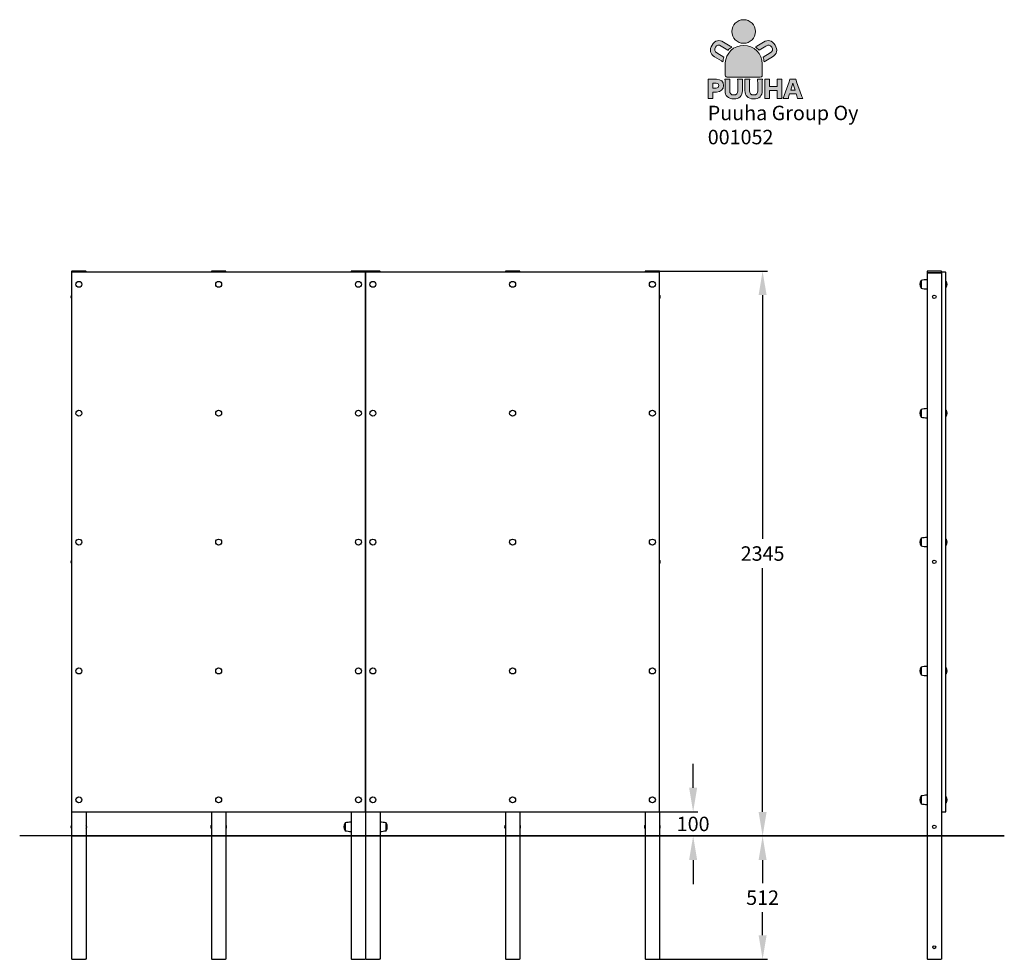
# Model space of a CAD drawing. Extents: x 121 to 4208, y -192 to 3708.
import ezdxf

# ---------------------------------------------------------------- set-up
doc = ezdxf.new("R2010")
doc.units = 0
doc.header["$LTSCALE"] = 14.285714
for name, color, linetype in [('Layer 1', 7, 'Continuous'), ('RASTERI', 7, 'Continuous'), ('tekstit', 7, 'Continuous'), ('valine', 7, 'Continuous')]:
    doc.layers.add(name, color=color, linetype=linetype)
doc.layers.add('logo', color=7, linetype='Continuous', true_color=0x13a538)
doc.layers.add('mitat', color=7, linetype='Continuous', true_color=0x13a538)
doc.styles.add('ARIAL', font='arial.ttf')
doc.styles.get("Standard").update_dxf_attribs({"font": 'arial.ttf', "height": 60})
doc.dimstyles.new('oma', dxfattribs={"dimtxt": 60, "dimasz": 100, "dimexe": 20, "dimexo": 20, "dimgap": 30, "dimtad": 0, "dimtih": 1, "dimtoh": 1, "dimdec": 0, "dimzin": 0, "dimdsep": 46, "dimtxsty": 'Standard', "dimcen": 0.09, "dimclrd": 256, "dimadec": 0, "dimazin": 0, "dimtfac": 1, "dimtdec": 0, "dimtofl": 0, "dimtmove": 0, "dimatfit": 3, "dimfxl": 0, "dimtolj": 1, "dimtzin": 0, "dimarcsym": 0})

# ---------------------------------------------------------------- blocks, each defined once
blk = doc.blocks.new('logo')
at = {"layer": 'mitat', "true_color": 0x13a538}
h = blk.add_hatch(color=104, dxfattribs=at)
h.dxf.hatch_style = 2
edge = h.paths.add_edge_path()
edge.add_spline(control_points=[(1409.7, 4043.9), (1436.8, 4043.9), (1458.7, 4065.9), (1458.7, 4092.9), (1458.7, 4120), (1436.8, 4141.9), (1409.7, 4141.9), (1382.7, 4141.9), (1360.7, 4120), (1360.7, 4092.9), (1360.7, 4065.9), (1382.7, 4043.9), (1409.7, 4043.9), (1409.7, 4043.9), (1409.7, 4043.9), (1409.7, 4043.9)], knot_values=[0, 0, 0, 0, 1, 1, 1, 2, 2, 2, 3, 3, 3, 4, 4, 4, 5, 5, 5, 5], degree=3, periodic=0)
h = blk.add_hatch(color=104, dxfattribs=at)
h.dxf.hatch_style = 2
edge = h.paths.add_edge_path()
edge.add_spline(control_points=[(1332.8, 3960.1), (1332.8, 3960.1), (1332.8, 3961), (1333.1, 3962.3), (1335.2, 4003), (1368.8, 4035.3), (1410, 4035.3), (1452.5, 4035.3), (1487, 4000.8), (1487, 3958.2), (1487, 3957.5), (1487, 3956.8), (1486.9, 3956.1), (1486.9, 3956.1), (1486.9, 3911.8), (1486.9, 3911.8), (1486.9, 3911.8), (1486.9, 3903), (1478.1, 3903), (1478.1, 3903), (1341.6, 3903), (1341.6, 3903), (1341.6, 3903), (1332.8, 3903), (1332.8, 3911.8), (1332.8, 3911.8), (1332.8, 3960.1), (1332.8, 3960.1), (1332.8, 3960.1), (1332.8, 3960.1), (1332.8, 3960.1)], knot_values=[0, 0, 0, 0, 1, 1, 1, 2, 2, 2, 3, 3, 3, 4, 4, 4, 5, 5, 5, 6, 6, 6, 7, 7, 7, 8, 8, 8, 9, 9, 9, 10, 10, 10, 10], degree=3, periodic=0)
at = {"layer": 'RASTERI'}
h = blk.add_hatch(color=7, dxfattribs=at)
h.dxf.hatch_style = 1
edge = h.paths.add_edge_path()
edge.add_spline(control_points=[(1360.4, 4028.5), (1358.6, 4029.4), (1356.6, 4030.6), (1354.2, 4032), (1354.2, 4032), (1326.2, 4048.8), (1326.2, 4048.8)], knot_values=[0, 0, 0, 0, 1, 1, 1, 2, 2, 2, 2], degree=3, periodic=0)
edge.add_spline(control_points=[(1326.2, 4048.8), (1317, 4054.4), (1308.4, 4056.2), (1300.5, 4054.5)], knot_values=[2, 2, 2, 2, 3, 3, 3, 3], degree=3, periodic=0)
edge.add_spline(control_points=[(1300.5, 4054.5), (1292.4, 4052.7), (1284.6, 4046.1), (1278.5, 4036)], knot_values=[3, 3, 3, 3, 4, 4, 4, 4], degree=3, periodic=0)
edge.add_spline(control_points=[(1278.5, 4036), (1266.6, 4016.2), (1270.4, 3998.7), (1289.1, 3987.4), (1289.1, 3987.4), (1317.3, 3970.5), (1317.3, 3970.5)], knot_values=[4, 4, 4, 4, 5, 5, 5, 6, 6, 6, 6], degree=3, periodic=0)
edge.add_spline(control_points=[(1317.3, 3970.5), (1319.9, 3968.9), (1321.9, 3967.7), (1323.6, 3966.5)], knot_values=[6, 6, 6, 6, 7, 7, 7, 7], degree=3, periodic=0)
edge.add_spline(control_points=[(1323.6, 3966.5), (1324.3, 3973.4), (1325.8, 3980.1), (1328, 3986.4)], knot_values=[7, 7, 7, 7, 8, 8, 8, 8], degree=3, periodic=0)
edge.add_spline(control_points=[(1328, 3986.4), (1327.7, 3986.5), (1327.4, 3986.7), (1327.1, 3986.9), (1327.1, 3986.9), (1298.9, 4003.8), (1298.9, 4003.8)], knot_values=[8, 8, 8, 8, 9, 9, 9, 10, 10, 10, 10], degree=3, periodic=0)
edge.add_spline(control_points=[(1298.9, 4003.8), (1288.6, 4010), (1286.5, 4017.6), (1292.4, 4027.5)], knot_values=[10, 10, 10, 10, 11, 11, 11, 11], degree=3, periodic=0)
edge.add_spline(control_points=[(1292.4, 4027.5), (1298.2, 4037), (1305.9, 4038.8), (1316.2, 4032.6), (1316.2, 4032.6), (1344.4, 4015.6), (1344.4, 4015.6)], knot_values=[11, 11, 11, 11, 12, 12, 12, 13, 13, 13, 13], degree=3, periodic=0)
edge.add_spline(control_points=[(1345.1, 4015.2), (1349.7, 4020.2), (1354.8, 4024.6), (1360.4, 4028.5), (1360.4, 4028.5), (1360.4, 4028.5), (1360.4, 4028.5)], knot_values=[14, 14, 14, 14, 15, 15, 15, 16, 16, 16, 16], degree=3, periodic=0)
edge = h.paths.add_edge_path()
edge.add_spline(control_points=[(1517.8, 4054.5), (1509.9, 4056.2), (1501.3, 4054.4), (1492.1, 4048.8)], knot_values=[2, 2, 2, 2, 3, 3, 3, 3], degree=3, periodic=0)
edge.add_spline(control_points=[(1492.1, 4048.8), (1492.1, 4048.8), (1464.1, 4032), (1464.1, 4032), (1461.9, 4030.7), (1460, 4029.6), (1458.2, 4028.6)], knot_values=[0, 0, 0, 0, 1, 1, 1, 2, 2, 2, 2], degree=3, periodic=0)
edge.add_spline(control_points=[(1458.2, 4028.6), (1458.2, 4028.6), (1458.2, 4028.6), (1458.2, 4028.6), (1463.8, 4024.8), (1468.9, 4020.3), (1473.3, 4015.3)], knot_values=[14, 14, 14, 14, 15, 15, 15, 16, 16, 16, 16], degree=3, periodic=0)
edge.add_spline(control_points=[(1473.9, 4015.6), (1473.9, 4015.6), (1502.1, 4032.6), (1502.1, 4032.6), (1512.4, 4038.8), (1520.1, 4037), (1525.9, 4027.5)], knot_values=[11, 11, 11, 11, 12, 12, 12, 13, 13, 13, 13], degree=3, periodic=0)
edge.add_spline(control_points=[(1525.9, 4027.5), (1531.8, 4017.6), (1529.7, 4010), (1519.4, 4003.8)], knot_values=[10, 10, 10, 10, 11, 11, 11, 11], degree=3, periodic=0)
edge.add_spline(control_points=[(1519.4, 4003.8), (1519.4, 4003.8), (1491.2, 3986.9), (1491.2, 3986.9), (1490.9, 3986.7), (1490.6, 3986.5), (1490.3, 3986.3)], knot_values=[8, 8, 8, 8, 9, 9, 9, 10, 10, 10, 10], degree=3, periodic=0)
edge.add_spline(control_points=[(1490.3, 3986.3), (1492.5, 3980), (1493.9, 3973.4), (1494.6, 3966.5)], knot_values=[7, 7, 7, 7, 8, 8, 8, 8], degree=3, periodic=0)
edge.add_spline(control_points=[(1494.6, 3966.5), (1496.3, 3967.6), (1498.4, 3968.9), (1501.1, 3970.5)], knot_values=[6, 6, 6, 6, 7, 7, 7, 7], degree=3, periodic=0)
edge.add_spline(control_points=[(1501.1, 3970.5), (1501.1, 3970.5), (1529.2, 3987.4), (1529.2, 3987.4), (1547.9, 3998.7), (1551.7, 4016.2), (1539.9, 4036)], knot_values=[4, 4, 4, 4, 5, 5, 5, 6, 6, 6, 6], degree=3, periodic=0)
edge.add_spline(control_points=[(1539.9, 4036), (1533.8, 4046.1), (1525.9, 4052.7), (1517.8, 4054.5)], knot_values=[3, 3, 3, 3, 4, 4, 4, 4], degree=3, periodic=0)
h = blk.add_hatch(color=7, dxfattribs=at)
h.dxf.hatch_style = 1
edge = h.paths.add_edge_path()
edge.add_spline(control_points=[(1384.6, 3894.5), (1385.2, 3890.2), (1385.4, 3887.2), (1385.4, 3880), (1385.4, 3880), (1385.4, 3847.2), (1385.4, 3847.2), (1385.4, 3835.1), (1380, 3829.4), (1368.5, 3829.4), (1357.3, 3829.4), (1351.9, 3835.1), (1351.9, 3847.2), (1351.9, 3847.2), (1351.9, 3880), (1351.9, 3880), (1351.9, 3887.1), (1352.1, 3890.9), (1352.6, 3894.5), (1352.6, 3894.5), (1332, 3894.5), (1332, 3894.5), (1332.6, 3890.8), (1332.8, 3886.6), (1332.8, 3880), (1332.8, 3880), (1332.8, 3847.4), (1332.8, 3847.4), (1332.8, 3836.7), (1335.6, 3828.4), (1341.2, 3822.4), (1346.9, 3816.4), (1356.6, 3813.1), (1368.4, 3813.1), (1391.4, 3813.1), (1404.5, 3825.4), (1404.5, 3847.2), (1404.5, 3847.2), (1404.5, 3880), (1404.5, 3880), (1404.5, 3886.9), (1404.7, 3890.4), (1405.3, 3894.5), (1405.3, 3894.5), (1384.6, 3894.5), (1384.6, 3894.5), (1384.6, 3894.5), (1384.6, 3894.5), (1384.6, 3894.5)], knot_values=[0, 0, 0, 0, 1, 1, 1, 2, 2, 2, 3, 3, 3, 4, 4, 4, 5, 5, 5, 6, 6, 6, 7, 7, 7, 8, 8, 8, 9, 9, 9, 10, 10, 10, 11, 11, 11, 12, 12, 12, 13, 13, 13, 14, 14, 14, 15, 15, 15, 16, 16, 16, 16], degree=3, periodic=0)
edge = h.paths.add_edge_path()
edge.add_spline(control_points=[(1467, 3894.5), (1467.6, 3890.2), (1467.8, 3887.2), (1467.8, 3880), (1467.8, 3880), (1467.8, 3847.2), (1467.8, 3847.2), (1467.8, 3835.1), (1462.3, 3829.4), (1450.9, 3829.4), (1439.7, 3829.4), (1434.2, 3835.1), (1434.2, 3847.2), (1434.2, 3847.2), (1434.2, 3880), (1434.2, 3880), (1434.2, 3887.1), (1434.4, 3890.9), (1435, 3894.5), (1435, 3894.5), (1414.4, 3894.5), (1414.4, 3894.5), (1414.9, 3890.8), (1415.1, 3886.6), (1415.1, 3880), (1415.1, 3880), (1415.1, 3847.4), (1415.1, 3847.4), (1415.1, 3836.7), (1418, 3828.4), (1423.5, 3822.4), (1429.3, 3816.4), (1438.9, 3813.1), (1450.8, 3813.1), (1473.8, 3813.1), (1486.9, 3825.4), (1486.9, 3847.2), (1486.9, 3847.2), (1486.9, 3880), (1486.9, 3880), (1486.9, 3886.9), (1487.1, 3890.4), (1487.6, 3894.5), (1487.6, 3894.5), (1467, 3894.5), (1467, 3894.5), (1467, 3894.5), (1467, 3894.5), (1467, 3894.5)], knot_values=[0, 0, 0, 0, 1, 1, 1, 2, 2, 2, 3, 3, 3, 4, 4, 4, 5, 5, 5, 6, 6, 6, 7, 7, 7, 8, 8, 8, 9, 9, 9, 10, 10, 10, 11, 11, 11, 12, 12, 12, 13, 13, 13, 14, 14, 14, 15, 15, 15, 16, 16, 16, 16], degree=3, periodic=0)
edge = h.paths.add_edge_path()
edge.add_spline(control_points=[(1548.1, 3894.5), (1548.7, 3890.7), (1548.9, 3886.9), (1548.9, 3880.3), (1548.9, 3880.3), (1548.9, 3864.5), (1548.9, 3864.5), (1548.9, 3864.5), (1516.7, 3864.5), (1516.7, 3864.5), (1516.7, 3864.5), (1516.7, 3880.3), (1516.7, 3880.3), (1516.7, 3886.3), (1516.9, 3890), (1517.4, 3894.5), (1517.4, 3894.5), (1496.9, 3894.5), (1496.9, 3894.5), (1497.5, 3890.4), (1497.7, 3886.9), (1497.7, 3880.3), (1497.7, 3880.3), (1497.7, 3829.1), (1497.7, 3829.1), (1497.7, 3822.4), (1497.5, 3818.9), (1496.9, 3815), (1496.9, 3815), (1517.4, 3815), (1517.4, 3815), (1516.9, 3819.3), (1516.7, 3822.9), (1516.7, 3829.1), (1516.7, 3829.1), (1516.7, 3847.7), (1516.7, 3847.7), (1516.7, 3847.7), (1548.9, 3847.7), (1548.9, 3847.7), (1548.9, 3847.7), (1548.9, 3829.1), (1548.9, 3829.1), (1548.9, 3822.5), (1548.7, 3819), (1548.1, 3815), (1548.1, 3815), (1568.6, 3815), (1568.6, 3815), (1568.1, 3819.7), (1567.9, 3822.9), (1567.9, 3829.1), (1567.9, 3829.1), (1567.9, 3880.3), (1567.9, 3880.3), (1567.9, 3887), (1568.1, 3890.6), (1568.6, 3894.5), (1568.6, 3894.5), (1548.1, 3894.5), (1548.1, 3894.5), (1548.1, 3894.5), (1548.1, 3894.5), (1548.1, 3894.5)], knot_values=[0, 0, 0, 0, 1, 1, 1, 2, 2, 2, 3, 3, 3, 4, 4, 4, 5, 5, 5, 6, 6, 6, 7, 7, 7, 8, 8, 8, 9, 9, 9, 10, 10, 10, 11, 11, 11, 12, 12, 12, 13, 13, 13, 14, 14, 14, 15, 15, 15, 16, 16, 16, 17, 17, 17, 18, 18, 18, 19, 19, 19, 20, 20, 20, 21, 21, 21, 21], degree=3, periodic=0)
edge = h.paths.add_edge_path()
edge.add_spline(control_points=[(1282.2, 3815), (1281.7, 3819.1), (1281.5, 3823.8), (1281.5, 3829.4), (1281.5, 3829.4), (1281.5, 3841.6), (1281.5, 3841.6), (1281.5, 3841.6), (1296.6, 3841.6), (1296.6, 3841.6), (1315.1, 3841.6), (1326, 3851.8), (1326, 3868.8), (1326, 3885.4), (1315.6, 3894.5), (1296.7, 3894.5), (1296.7, 3894.5), (1275.7, 3894.5), (1275.7, 3894.5), (1269.6, 3894.5), (1266.2, 3894.6), (1261.7, 3894.8), (1262.3, 3890.3), (1262.5, 3886), (1262.5, 3880.8), (1262.5, 3880.8), (1262.5, 3829.1), (1262.5, 3829.1), (1262.5, 3823.5), (1262.3, 3819.2), (1261.7, 3815), (1261.7, 3815), (1282.2, 3815), (1282.2, 3815), (1282.2, 3815), (1282.2, 3815), (1282.2, 3815)], knot_values=[0, 0, 0, 0, 1, 1, 1, 2, 2, 2, 3, 3, 3, 4, 4, 4, 5, 5, 5, 6, 6, 6, 7, 7, 7, 8, 8, 8, 9, 9, 9, 10, 10, 10, 11, 11, 11, 12, 12, 12, 12], degree=3, periodic=0)
edge = h.paths.add_edge_path()
edge.add_spline(control_points=[(1654.7, 3815), (1653.5, 3817.7), (1652, 3821.6), (1650.1, 3826.6), (1650.1, 3826.6), (1629.4, 3884.1), (1629.4, 3884.1), (1627.5, 3889.2), (1626.8, 3891.7), (1626.2, 3894.5), (1626.2, 3894.5), (1601.2, 3894.5), (1601.2, 3894.5), (1600.8, 3891.7), (1599.9, 3888.8), (1598.2, 3884.1), (1598.2, 3884.1), (1577.5, 3826.6), (1577.5, 3826.6), (1575.2, 3820.1), (1574.4, 3817.9), (1572.9, 3815), (1572.9, 3815), (1595.3, 3815), (1595.3, 3815), (1595.8, 3818.5), (1596.5, 3821.5), (1597.7, 3825.3), (1597.7, 3825.3), (1600.3, 3833.4), (1600.3, 3833.4), (1600.3, 3833.4), (1627.5, 3833.4), (1627.5, 3833.4), (1627.5, 3833.4), (1630.1, 3825.3), (1630.1, 3825.3), (1631, 3822.1), (1631.6, 3819.6), (1632.4, 3815), (1632.4, 3815), (1654.7, 3815), (1654.7, 3815), (1654.7, 3815), (1654.7, 3815), (1654.7, 3815)], knot_values=[0, 0, 0, 0, 1, 1, 1, 2, 2, 2, 3, 3, 3, 4, 4, 4, 5, 5, 5, 6, 6, 6, 7, 7, 7, 8, 8, 8, 9, 9, 9, 10, 10, 10, 11, 11, 11, 12, 12, 12, 13, 13, 13, 14, 14, 14, 15, 15, 15, 15], degree=3, periodic=0)
h.paths.add_polyline_path([(1622.8, 3849.5), (1604.9, 3849.5), (1613.7, 3878.1)], flags=16)
edge = h.paths.add_edge_path(flags=16)
edge.add_spline(control_points=[(1281.5, 3857.9), (1281.5, 3857.9), (1281.5, 3878.2), (1281.5, 3878.2), (1281.5, 3878.2), (1295.7, 3878.2), (1295.7, 3878.2), (1302.6, 3878.2), (1306.3, 3874.8), (1306.3, 3868.2), (1306.3, 3861.6), (1302.4, 3857.9), (1295.7, 3857.9), (1295.7, 3857.9), (1281.5, 3857.9), (1281.5, 3857.9), (1281.5, 3857.9), (1281.5, 3857.9), (1281.5, 3857.9)], knot_values=[0, 0, 0, 0, 1, 1, 1, 2, 2, 2, 3, 3, 3, 4, 4, 4, 5, 5, 5, 6, 6, 6, 6], degree=3, periodic=0)
at = {"layer": 'Layer 1', "lineweight": 0}
blk.add_lwpolyline([(1622.8, 3849.5), (1604.9, 3849.5), (1613.7, 3878.1), (1622.8, 3849.5), (1622.8, 3849.5)], dxfattribs=at)
for points, knots in [([(1409.7, 4043.9), (1436.8, 4043.9), (1458.7, 4065.9), (1458.7, 4092.9), (1458.7, 4120), (1436.8, 4141.9), (1409.7, 4141.9), (1382.7, 4141.9), (1360.7, 4120), (1360.7, 4092.9), (1360.7, 4065.9), (1382.7, 4043.9), (1409.7, 4043.9), (1409.7, 4043.9), (1409.7, 4043.9), (1409.7, 4043.9)], [0, 0, 0, 0, 1, 1, 1, 2, 2, 2, 3, 3, 3, 4, 4, 4, 5, 5, 5, 5]), ([(1360.4, 4028.5), (1358.6, 4029.4), (1356.6, 4030.6), (1354.2, 4032), (1354.2, 4032), (1326.2, 4048.8), (1326.2, 4048.8), (1317, 4054.4), (1308.4, 4056.2), (1300.5, 4054.5), (1292.4, 4052.7), (1284.6, 4046.1), (1278.5, 4036), (1266.6, 4016.2), (1270.4, 3998.7), (1289.1, 3987.4), (1289.1, 3987.4), (1317.3, 3970.5), (1317.3, 3970.5), (1319.9, 3968.9), (1321.9, 3967.7), (1323.6, 3966.5), (1324.3, 3973.4), (1325.8, 3980.1), (1328, 3986.4), (1327.7, 3986.5), (1327.4, 3986.7), (1327.1, 3986.9), (1327.1, 3986.9), (1298.9, 4003.8), (1298.9, 4003.8), (1288.6, 4010), (1286.5, 4017.6), (1292.4, 4027.5), (1298.2, 4037), (1305.9, 4038.8), (1316.2, 4032.6), (1316.2, 4032.6), (1344.4, 4015.6), (1344.4, 4015.6), (1344.6, 4015.5), (1344.9, 4015.3), (1345.1, 4015.2), (1349.7, 4020.2), (1354.8, 4024.6), (1360.4, 4028.5), (1360.4, 4028.5), (1360.4, 4028.5), (1360.4, 4028.5)], [0, 0, 0, 0, 1, 1, 1, 2, 2, 2, 3, 3, 3, 4, 4, 4, 5, 5, 5, 6, 6, 6, 7, 7, 7, 8, 8, 8, 9, 9, 9, 10, 10, 10, 11, 11, 11, 12, 12, 12, 13, 13, 13, 14, 14, 14, 15, 15, 15, 16, 16, 16, 16]), ([(1458.2, 4028.6), (1460, 4029.6), (1461.9, 4030.7), (1464.1, 4032), (1464.1, 4032), (1492.1, 4048.8), (1492.1, 4048.8), (1501.3, 4054.4), (1509.9, 4056.2), (1517.8, 4054.5), (1525.9, 4052.7), (1533.8, 4046.1), (1539.9, 4036), (1551.7, 4016.2), (1547.9, 3998.7), (1529.2, 3987.4), (1529.2, 3987.4), (1501.1, 3970.5), (1501.1, 3970.5), (1498.4, 3968.9), (1496.3, 3967.6), (1494.6, 3966.5), (1493.9, 3973.4), (1492.5, 3980), (1490.3, 3986.3), (1490.6, 3986.5), (1490.9, 3986.7), (1491.2, 3986.9), (1491.2, 3986.9), (1519.4, 4003.8), (1519.4, 4003.8), (1529.7, 4010), (1531.8, 4017.6), (1525.9, 4027.5), (1520.1, 4037), (1512.4, 4038.8), (1502.1, 4032.6), (1502.1, 4032.6), (1473.9, 4015.6), (1473.9, 4015.6), (1473.7, 4015.5), (1473.5, 4015.4), (1473.3, 4015.3), (1468.9, 4020.3), (1463.8, 4024.8), (1458.2, 4028.6), (1458.2, 4028.6), (1458.2, 4028.6), (1458.2, 4028.6)], [0, 0, 0, 0, 1, 1, 1, 2, 2, 2, 3, 3, 3, 4, 4, 4, 5, 5, 5, 6, 6, 6, 7, 7, 7, 8, 8, 8, 9, 9, 9, 10, 10, 10, 11, 11, 11, 12, 12, 12, 13, 13, 13, 14, 14, 14, 15, 15, 15, 16, 16, 16, 16]), ([(1332.8, 3960.1), (1332.8, 3960.1), (1332.8, 3961), (1333.1, 3962.3), (1335.2, 4003), (1368.8, 4035.3), (1410, 4035.3), (1452.5, 4035.3), (1487, 4000.8), (1487, 3958.2), (1487, 3957.5), (1487, 3956.8), (1486.9, 3956.1), (1486.9, 3956.1), (1486.9, 3911.8), (1486.9, 3911.8), (1486.9, 3911.8), (1486.9, 3903), (1478.1, 3903), (1478.1, 3903), (1341.6, 3903), (1341.6, 3903), (1341.6, 3903), (1332.8, 3903), (1332.8, 3911.8), (1332.8, 3911.8), (1332.8, 3960.1), (1332.8, 3960.1), (1332.8, 3960.1), (1332.8, 3960.1), (1332.8, 3960.1)], [0, 0, 0, 0, 1, 1, 1, 2, 2, 2, 3, 3, 3, 4, 4, 4, 5, 5, 5, 6, 6, 6, 7, 7, 7, 8, 8, 8, 9, 9, 9, 10, 10, 10, 10]), ([(1282.2, 3815), (1281.7, 3819.1), (1281.5, 3823.8), (1281.5, 3829.4), (1281.5, 3829.4), (1281.5, 3841.6), (1281.5, 3841.6), (1281.5, 3841.6), (1296.6, 3841.6), (1296.6, 3841.6), (1315.1, 3841.6), (1326, 3851.8), (1326, 3868.8), (1326, 3885.4), (1315.6, 3894.5), (1296.7, 3894.5), (1296.7, 3894.5), (1275.7, 3894.5), (1275.7, 3894.5), (1269.6, 3894.5), (1266.2, 3894.6), (1261.7, 3894.8), (1262.3, 3890.3), (1262.5, 3886), (1262.5, 3880.8), (1262.5, 3880.8), (1262.5, 3829.1), (1262.5, 3829.1), (1262.5, 3823.5), (1262.3, 3819.2), (1261.7, 3815), (1261.7, 3815), (1282.2, 3815), (1282.2, 3815), (1282.2, 3815), (1282.2, 3815), (1282.2, 3815)], [0, 0, 0, 0, 1, 1, 1, 2, 2, 2, 3, 3, 3, 4, 4, 4, 5, 5, 5, 6, 6, 6, 7, 7, 7, 8, 8, 8, 9, 9, 9, 10, 10, 10, 11, 11, 11, 12, 12, 12, 12]), ([(1384.6, 3894.5), (1385.2, 3890.2), (1385.4, 3887.2), (1385.4, 3880), (1385.4, 3880), (1385.4, 3847.2), (1385.4, 3847.2), (1385.4, 3835.1), (1380, 3829.4), (1368.5, 3829.4), (1357.3, 3829.4), (1351.9, 3835.1), (1351.9, 3847.2), (1351.9, 3847.2), (1351.9, 3880), (1351.9, 3880), (1351.9, 3887.1), (1352.1, 3890.9), (1352.6, 3894.5), (1352.6, 3894.5), (1332, 3894.5), (1332, 3894.5), (1332.6, 3890.8), (1332.8, 3886.6), (1332.8, 3880), (1332.8, 3880), (1332.8, 3847.4), (1332.8, 3847.4), (1332.8, 3836.7), (1335.6, 3828.4), (1341.2, 3822.4), (1346.9, 3816.4), (1356.6, 3813.1), (1368.4, 3813.1), (1391.4, 3813.1), (1404.5, 3825.4), (1404.5, 3847.2), (1404.5, 3847.2), (1404.5, 3880), (1404.5, 3880), (1404.5, 3886.9), (1404.7, 3890.4), (1405.3, 3894.5), (1405.3, 3894.5), (1384.6, 3894.5), (1384.6, 3894.5), (1384.6, 3894.5), (1384.6, 3894.5), (1384.6, 3894.5)], [0, 0, 0, 0, 1, 1, 1, 2, 2, 2, 3, 3, 3, 4, 4, 4, 5, 5, 5, 6, 6, 6, 7, 7, 7, 8, 8, 8, 9, 9, 9, 10, 10, 10, 11, 11, 11, 12, 12, 12, 13, 13, 13, 14, 14, 14, 15, 15, 15, 16, 16, 16, 16]), ([(1384.6, 3894.5), (1385.2, 3890.2), (1385.4, 3887.2), (1385.4, 3880), (1385.4, 3880), (1385.4, 3847.2), (1385.4, 3847.2), (1385.4, 3835.1), (1380, 3829.4), (1368.5, 3829.4), (1357.3, 3829.4), (1351.9, 3835.1), (1351.9, 3847.2), (1351.9, 3847.2), (1351.9, 3880), (1351.9, 3880), (1351.9, 3887.1), (1352.1, 3890.9), (1352.6, 3894.5), (1352.6, 3894.5), (1332, 3894.5), (1332, 3894.5), (1332.6, 3890.8), (1332.8, 3886.6), (1332.8, 3880), (1332.8, 3880), (1332.8, 3847.4), (1332.8, 3847.4), (1332.8, 3836.7), (1335.6, 3828.4), (1341.2, 3822.4), (1346.9, 3816.4), (1356.6, 3813.1), (1368.4, 3813.1), (1391.4, 3813.1), (1404.5, 3825.4), (1404.5, 3847.2), (1404.5, 3847.2), (1404.5, 3880), (1404.5, 3880), (1404.5, 3886.9), (1404.7, 3890.4), (1405.3, 3894.5), (1405.3, 3894.5), (1384.6, 3894.5), (1384.6, 3894.5), (1384.6, 3894.5), (1384.6, 3894.5), (1384.6, 3894.5)], [0, 0, 0, 0, 1, 1, 1, 2, 2, 2, 3, 3, 3, 4, 4, 4, 5, 5, 5, 6, 6, 6, 7, 7, 7, 8, 8, 8, 9, 9, 9, 10, 10, 10, 11, 11, 11, 12, 12, 12, 13, 13, 13, 14, 14, 14, 15, 15, 15, 16, 16, 16, 16]), ([(1467, 3894.5), (1467.6, 3890.2), (1467.8, 3887.2), (1467.8, 3880), (1467.8, 3880), (1467.8, 3847.2), (1467.8, 3847.2), (1467.8, 3835.1), (1462.3, 3829.4), (1450.9, 3829.4), (1439.7, 3829.4), (1434.2, 3835.1), (1434.2, 3847.2), (1434.2, 3847.2), (1434.2, 3880), (1434.2, 3880), (1434.2, 3887.1), (1434.4, 3890.9), (1435, 3894.5), (1435, 3894.5), (1414.4, 3894.5), (1414.4, 3894.5), (1414.9, 3890.8), (1415.1, 3886.6), (1415.1, 3880), (1415.1, 3880), (1415.1, 3847.4), (1415.1, 3847.4), (1415.1, 3836.7), (1418, 3828.4), (1423.5, 3822.4), (1429.3, 3816.4), (1438.9, 3813.1), (1450.8, 3813.1), (1473.8, 3813.1), (1486.9, 3825.4), (1486.9, 3847.2), (1486.9, 3847.2), (1486.9, 3880), (1486.9, 3880), (1486.9, 3886.9), (1487.1, 3890.4), (1487.6, 3894.5), (1487.6, 3894.5), (1467, 3894.5), (1467, 3894.5), (1467, 3894.5), (1467, 3894.5), (1467, 3894.5)], [0, 0, 0, 0, 1, 1, 1, 2, 2, 2, 3, 3, 3, 4, 4, 4, 5, 5, 5, 6, 6, 6, 7, 7, 7, 8, 8, 8, 9, 9, 9, 10, 10, 10, 11, 11, 11, 12, 12, 12, 13, 13, 13, 14, 14, 14, 15, 15, 15, 16, 16, 16, 16]), ([(1467, 3894.5), (1467.6, 3890.2), (1467.8, 3887.2), (1467.8, 3880), (1467.8, 3880), (1467.8, 3847.2), (1467.8, 3847.2), (1467.8, 3835.1), (1462.3, 3829.4), (1450.9, 3829.4), (1439.7, 3829.4), (1434.2, 3835.1), (1434.2, 3847.2), (1434.2, 3847.2), (1434.2, 3880), (1434.2, 3880), (1434.2, 3887.1), (1434.4, 3890.9), (1435, 3894.5), (1435, 3894.5), (1414.4, 3894.5), (1414.4, 3894.5), (1414.9, 3890.8), (1415.1, 3886.6), (1415.1, 3880), (1415.1, 3880), (1415.1, 3847.4), (1415.1, 3847.4), (1415.1, 3836.7), (1418, 3828.4), (1423.5, 3822.4), (1429.3, 3816.4), (1438.9, 3813.1), (1450.8, 3813.1), (1473.8, 3813.1), (1486.9, 3825.4), (1486.9, 3847.2), (1486.9, 3847.2), (1486.9, 3880), (1486.9, 3880), (1486.9, 3886.9), (1487.1, 3890.4), (1487.6, 3894.5), (1487.6, 3894.5), (1467, 3894.5), (1467, 3894.5), (1467, 3894.5), (1467, 3894.5), (1467, 3894.5)], [0, 0, 0, 0, 1, 1, 1, 2, 2, 2, 3, 3, 3, 4, 4, 4, 5, 5, 5, 6, 6, 6, 7, 7, 7, 8, 8, 8, 9, 9, 9, 10, 10, 10, 11, 11, 11, 12, 12, 12, 13, 13, 13, 14, 14, 14, 15, 15, 15, 16, 16, 16, 16]), ([(1548.1, 3894.5), (1548.7, 3890.7), (1548.9, 3886.9), (1548.9, 3880.3), (1548.9, 3880.3), (1548.9, 3864.5), (1548.9, 3864.5), (1548.9, 3864.5), (1516.7, 3864.5), (1516.7, 3864.5), (1516.7, 3864.5), (1516.7, 3880.3), (1516.7, 3880.3), (1516.7, 3886.3), (1516.9, 3890), (1517.4, 3894.5), (1517.4, 3894.5), (1496.9, 3894.5), (1496.9, 3894.5), (1497.5, 3890.4), (1497.7, 3886.9), (1497.7, 3880.3), (1497.7, 3880.3), (1497.7, 3829.1), (1497.7, 3829.1), (1497.7, 3822.4), (1497.5, 3818.9), (1496.9, 3815), (1496.9, 3815), (1517.4, 3815), (1517.4, 3815), (1516.9, 3819.3), (1516.7, 3822.9), (1516.7, 3829.1), (1516.7, 3829.1), (1516.7, 3847.7), (1516.7, 3847.7), (1516.7, 3847.7), (1548.9, 3847.7), (1548.9, 3847.7), (1548.9, 3847.7), (1548.9, 3829.1), (1548.9, 3829.1), (1548.9, 3822.5), (1548.7, 3819), (1548.1, 3815), (1548.1, 3815), (1568.6, 3815), (1568.6, 3815), (1568.1, 3819.7), (1567.9, 3822.9), (1567.9, 3829.1), (1567.9, 3829.1), (1567.9, 3880.3), (1567.9, 3880.3), (1567.9, 3887), (1568.1, 3890.6), (1568.6, 3894.5), (1568.6, 3894.5), (1548.1, 3894.5), (1548.1, 3894.5), (1548.1, 3894.5), (1548.1, 3894.5), (1548.1, 3894.5)], [0, 0, 0, 0, 1, 1, 1, 2, 2, 2, 3, 3, 3, 4, 4, 4, 5, 5, 5, 6, 6, 6, 7, 7, 7, 8, 8, 8, 9, 9, 9, 10, 10, 10, 11, 11, 11, 12, 12, 12, 13, 13, 13, 14, 14, 14, 15, 15, 15, 16, 16, 16, 17, 17, 17, 18, 18, 18, 19, 19, 19, 20, 20, 20, 21, 21, 21, 21]), ([(1654.7, 3815), (1653.5, 3817.7), (1652, 3821.6), (1650.1, 3826.6), (1650.1, 3826.6), (1629.4, 3884.1), (1629.4, 3884.1), (1627.5, 3889.2), (1626.8, 3891.7), (1626.2, 3894.5), (1626.2, 3894.5), (1601.2, 3894.5), (1601.2, 3894.5), (1600.8, 3891.7), (1599.9, 3888.8), (1598.2, 3884.1), (1598.2, 3884.1), (1577.5, 3826.6), (1577.5, 3826.6), (1575.2, 3820.1), (1574.4, 3817.9), (1572.9, 3815), (1572.9, 3815), (1595.3, 3815), (1595.3, 3815), (1595.8, 3818.5), (1596.5, 3821.5), (1597.7, 3825.3), (1597.7, 3825.3), (1600.3, 3833.4), (1600.3, 3833.4), (1600.3, 3833.4), (1627.5, 3833.4), (1627.5, 3833.4), (1627.5, 3833.4), (1630.1, 3825.3), (1630.1, 3825.3), (1631, 3822.1), (1631.6, 3819.6), (1632.4, 3815), (1632.4, 3815), (1654.7, 3815), (1654.7, 3815), (1654.7, 3815), (1654.7, 3815), (1654.7, 3815)], [0, 0, 0, 0, 1, 1, 1, 2, 2, 2, 3, 3, 3, 4, 4, 4, 5, 5, 5, 6, 6, 6, 7, 7, 7, 8, 8, 8, 9, 9, 9, 10, 10, 10, 11, 11, 11, 12, 12, 12, 13, 13, 13, 14, 14, 14, 15, 15, 15, 15]), ([(1281.5, 3857.9), (1281.5, 3857.9), (1281.5, 3878.2), (1281.5, 3878.2), (1281.5, 3878.2), (1295.7, 3878.2), (1295.7, 3878.2), (1302.6, 3878.2), (1306.3, 3874.8), (1306.3, 3868.2), (1306.3, 3861.6), (1302.4, 3857.9), (1295.7, 3857.9), (1295.7, 3857.9), (1281.5, 3857.9), (1281.5, 3857.9), (1281.5, 3857.9), (1281.5, 3857.9), (1281.5, 3857.9)], [0, 0, 0, 0, 1, 1, 1, 2, 2, 2, 3, 3, 3, 4, 4, 4, 5, 5, 5, 6, 6, 6, 6])]:
    blk.add_open_spline(points, degree=3, knots=knots, dxfattribs=at)
blk = doc.blocks.new('*D333')
at = {"layer": 'Defpoints', "color": 0, "transparency": 16777216}
for p in [(2742.9, 2664.5), (2748.9, 319.5), (3204.4, 319.5)]:
    blk.add_point(p, dxfattribs=at)
at = {"layer": 'mitat', "color": 0, "lineweight": -2, "transparency": 16777216}
for p, q in [((2762.9, 2664.5), (3224.4, 2664.5)), ((2768.9, 319.5), (3224.4, 319.5))]:
    blk.add_line(p, q, dxfattribs=at)
at = {"layer": 'mitat', "color": 104, "lineweight": -2, "true_color": 0x13a538, "transparency": 16777216}
for p, q in [((3204.4, 2564.5), (3204.4, 1552.7)), ((3204.4, 419.5), (3204.4, 1431.4))]:
    blk.add_line(p, q, dxfattribs=at)
at = {"layer": 'mitat', "color": 104, "true_color": 0x13a538, "transparency": 16777216}
for points in [[(3187.8, 2564.5), (3221.1, 2564.5), (3204.4, 2664.5)], [(3187.8, 419.5), (3221.1, 419.5), (3204.4, 319.5)]]:
    blk.add_solid(points, dxfattribs=at)
at = {"layer": 'mitat', "color": 0, "transparency": 16777216, "insert": (3204.4, 1492), "char_height": 60, "attachment_point": 5}
blk.add_mtext('\\A1;2345', dxfattribs=at)
blk = doc.blocks.new('*D334')
at = {"layer": 'Defpoints', "color": 0, "transparency": 16777216}
for p in [(2747, 319.5), (3204.4, 319.5), (2747, -192.5)]:
    blk.add_point(p, dxfattribs=at)
at = {"layer": 'mitat', "color": 0, "lineweight": -2, "transparency": 16777216}
for p, q in [((2767, 319.5), (3224.4, 319.5)), ((2767, -192.5), (3224.4, -192.5))]:
    blk.add_line(p, q, dxfattribs=at)
at = {"layer": 'mitat', "color": 104, "lineweight": -2, "true_color": 0x13a538, "transparency": 16777216}
for p, q in [((3204.4, 219.5), (3204.4, 124.1)), ((3204.4, -92.5), (3204.4, 2.9))]:
    blk.add_line(p, q, dxfattribs=at)
at = {"layer": 'mitat', "color": 104, "true_color": 0x13a538, "transparency": 16777216}
for points in [[(3187.8, 219.5), (3221.1, 219.5), (3204.4, 319.5)], [(3187.8, -92.5), (3221.1, -92.5), (3204.4, -192.5)]]:
    blk.add_solid(points, dxfattribs=at)
at = {"layer": 'mitat', "color": 0, "transparency": 16777216, "insert": (3204.4, 63.5), "char_height": 60, "attachment_point": 5}
blk.add_mtext('\\A1;512', dxfattribs=at)
blk = doc.blocks.new('*D335')
at = {"layer": 'Defpoints', "color": 0, "transparency": 16777216}
for p in [(2753.8, 419.5), (2916.2, 419.5), (2753.8, 319.5)]:
    blk.add_point(p, dxfattribs=at)
at = {"layer": 'mitat', "color": 104, "lineweight": -2, "true_color": 0x13a538, "transparency": 16777216}
for p, q in [((2916.2, 519.5), (2916.2, 619.5)), ((2916.2, 219.5), (2916.2, 119.5))]:
    blk.add_line(p, q, dxfattribs=at)
at = {"layer": 'mitat', "color": 0, "lineweight": -2, "transparency": 16777216}
for p, q in [((2773.8, 419.5), (2936.2, 419.5)), ((2773.8, 319.5), (2936.2, 319.5))]:
    blk.add_line(p, q, dxfattribs=at)
at = {"layer": 'mitat', "color": 104, "true_color": 0x13a538, "transparency": 16777216}
for points in [[(2899.5, 519.5), (2932.9, 519.5), (2916.2, 419.5)], [(2899.5, 219.5), (2932.9, 219.5), (2916.2, 319.5)]]:
    blk.add_solid(points, dxfattribs=at)
at = {"layer": 'mitat', "color": 0, "transparency": 16777216, "insert": (2916.2, 369.5), "char_height": 60, "attachment_point": 5}
blk.add_mtext('\\A1;100', dxfattribs=at)

msp = doc.modelspace()

# ---------------------------------------------------------------- linework, layer by layer
at = {"layer": 'valine'}
for p, q in [((337, 2662.5), (337, 2657.5)), ((337, 2657.5), (337, 421.5)), ((395, 2664.5), (339, 2664.5)), ((1555, 2659.5), (339, 2659.5)), ((397, 2659.5), (397, 2662.5)), ((917, 2662.5), (917, 2659.5)), ((975, 2664.5), (919, 2664.5)), ((977, 2659.5), (977, 2662.5)), ((1497, 2662.5), (1497, 2659.5)), ((1555, 2664.5), (1499, 2664.5)), ((1557, 2662.5), (1557, 2657.5)), ((1557, 2657.5), (1557, 2662.5)), ((1557, 2657.5), (1557, 421.5)), ((1557, 421.5), (1557, 2657.5)), ((1615, 2664.5), (1559, 2664.5)), ((2775, 2659.5), (1559, 2659.5)), ((1617, 2659.5), (1617, 2662.5)), ((2137, 2662.5), (2137, 2659.5)), ((2195, 2664.5), (2139, 2664.5)), ((2197, 2659.5), (2197, 2662.5)), ((2717, 2662.5), (2717, 2659.5)), ((2775, 2664.5), (2719, 2664.5)), ((2777, 2657.5), (2777, 2662.5)), ((2777, 421.5), (2777, 2657.5)), ((3887, 2662.5), (3887, 2657.5)), ((3887, 2657.5), (3887, -192.5)), ((3887, 2657.5), (3889, 2657.5)), ((3889, 2657.5), (3887, 2657.5)), ((3945, 2664.5), (3889, 2664.5)), ((3945, 2657.5), (3889, 2657.5)), ((3889, 2657.5), (3945, 2657.5)), ((3945, 2657.5), (3947, 2657.5)), ((3947, 2657.5), (3945, 2657.5)), ((3947, 2657.5), (3947, 2662.5)), ((3947, 2657.5), (3947, 421.5)), ((3947, 2657.5), (3947, -192.5)), ((3963, 2659.5), (3949, 2659.5)), ((3965, 421.5), (3965, 2657.5)), ((3862, 2625.5), (3862, 2593.5)), ((3862, 2625.5), (3862, 2593.5)), ((3965.9, 2621.8), (3965, 2621.8)), ((3965.9, 2621.8), (3965.9, 2597.2)), ((3965.9, 2597.2), (3965, 2597.2)), ((334, 2557.9), (334, 2557.1)), ((2780, 2557.1), (2780, 2557.9)), ((3862, 2090.5), (3862, 2058.5)), ((3862, 2090.5), (3862, 2058.5)), ((3965.9, 2086.8), (3965, 2086.8)), ((3965.9, 2086.8), (3965.9, 2062.2)), ((3965.9, 2062.2), (3965, 2062.2)), ((3862, 1555.5), (3862, 1523.5)), ((3862, 1555.5), (3862, 1523.5)), ((3965.9, 1551.8), (3965, 1551.8)), ((3965.9, 1527.2), (3965, 1527.2)), ((3965.9, 1551.8), (3965.9, 1527.2)), ((334, 1457.9), (334, 1457.1)), ((2780, 1457.1), (2780, 1457.9)), ((3862, 1020.5), (3862, 988.5)), ((3862, 1020.5), (3862, 988.5)), ((3965.9, 1016.8), (3965, 1016.8)), ((3965.9, 992.2), (3965, 992.2)), ((3965.9, 1016.8), (3965.9, 992.2)), ((3862, 485.5), (3862, 453.5)), ((3862, 485.5), (3862, 453.5)), ((3965.9, 481.8), (3965, 481.8)), ((3965.9, 457.2), (3965, 457.2)), ((3965.9, 481.8), (3965.9, 457.2)), ((337, 421.5), (337, -192.5)), ((339, 419.5), (1555, 419.5)), ((397, 419.5), (397, -192.5)), ((917, 419.5), (917, -192.5)), ((977, 419.5), (977, -192.5)), ((1497, 419.5), (1497, -192.5)), ((1557, 421.5), (1557, -192.5)), ((1557, 421.5), (1557, -192.5)), ((1559, 419.5), (2775, 419.5)), ((1617, 419.5), (1617, -192.5)), ((2137, 419.5), (2137, -192.5)), ((2197, 419.5), (2197, -192.5)), ((2717, 419.5), (2717, -192.5)), ((2777, 421.5), (2777, -192.5)), ((3949, 419.5), (3963, 419.5)), ((1472, 373.5), (1472, 341.5)), ((1472, 373.5), (1472, 341.5)), ((1642, 341.5), (1642, 373.5)), ((1642, 341.5), (1642, 373.5)), ((334, 357.9), (334, 357.1)), ((400, 357.1), (400, 357.9)), ((914, 357.9), (914, 357.1)), ((980, 357.1), (980, 357.9)), ((2134, 357.9), (2134, 357.1)), ((2200, 357.1), (2200, 357.9)), ((2714, 357.9), (2714, 357.1)), ((2780, 357.1), (2780, 357.9)), ((4207.5, 319.5), (121.4, 319.5)), ((339, 319.5), (1555, 319.5)), ((1555, 319.5), (4207.5, 319.5)), ((339, -192.5), (337, -192.5)), ((339, -192.5), (395, -192.5)), ((397, -192.5), (395, -192.5)), ((919, -192.5), (917, -192.5)), ((919, -192.5), (975, -192.5)), ((977, -192.5), (975, -192.5)), ((1499, -192.5), (1497, -192.5)), ((1499, -192.5), (1555, -192.5)), ((1557, -192.5), (1555, -192.5)), ((1559, -192.5), (1557, -192.5)), ((1559, -192.5), (1615, -192.5)), ((1617, -192.5), (1615, -192.5)), ((2139, -192.5), (2137, -192.5)), ((2139, -192.5), (2195, -192.5)), ((2197, -192.5), (2195, -192.5)), ((2719, -192.5), (2717, -192.5)), ((2719, -192.5), (2775, -192.5)), ((2777, -192.5), (2775, -192.5)), ((3889, -192.5), (3887, -192.5)), ((3889, -192.5), (3945, -192.5)), ((3947, -192.5), (3945, -192.5))]:
    msp.add_line(p, q, dxfattribs=at)
for centre, radius in [((367, 2609.5), 12.3), ((947, 2609.5), 12.3), ((1527, 2609.5), 12.3), ((1587, 2609.5), 12.3), ((2167, 2609.5), 12.3), ((2747, 2609.5), 12.3), ((3917, 2557.5), 7.5), ((367, 2074.5), 12.3), ((947, 2074.5), 12.3), ((1527, 2074.5), 12.3), ((1587, 2074.5), 12.3), ((2167, 2074.5), 12.3), ((2747, 2074.5), 12.3), ((367, 1539.5), 12.3), ((947, 1539.5), 12.3), ((1527, 1539.5), 12.3), ((1587, 1539.5), 12.3), ((2167, 1539.5), 12.3), ((2747, 1539.5), 12.3), ((3917, 1457.5), 7.5), ((367, 1004.5), 12.3), ((947, 1004.5), 12.3), ((1527, 1004.5), 12.3), ((1587, 1004.5), 12.3), ((2167, 1004.5), 12.3), ((2747, 1004.5), 12.3), ((367, 469.5), 12.3), ((947, 469.5), 12.3), ((1527, 469.5), 12.3), ((1587, 469.5), 12.3), ((2167, 469.5), 12.3), ((2747, 469.5), 12.3), ((3917, 357.5), 7.5), ((3917, -142.5), 6)]:
    msp.add_circle(centre, radius, dxfattribs=at)
for centre, radius, start, end in [((339, 2662.5), 2, 90, 180), ((339, 2657.5), 2, 90, 180), ((395, 2662.5), 2, 0, 90), ((919, 2662.5), 2, 90, 180), ((975, 2662.5), 2, 0, 90), ((1499, 2662.5), 2, 90, 180), ((1555, 2662.5), 2, 0, 90), ((1555, 2657.5), 2, 0, 90), ((1559, 2662.5), 2, 90, 180), ((1559, 2657.5), 2, 90, 180), ((1615, 2662.5), 2, 0, 90), ((2139, 2662.5), 2, 90, 180), ((2195, 2662.5), 2, 0, 90), ((2719, 2662.5), 2, 90, 180), ((2775, 2662.5), 2, 0, 90), ((2775, 2657.5), 2, 0, 90), ((3889, 2662.5), 2, 90, 180), ((3945, 2662.5), 2, 0, 90), ((3949, 2657.5), 2, 90, 180), ((3963, 2657.5), 2, 0, 90), ((3885.1, 2609.5), 28.1, 145.292, 214.708), ((3887, 2522.8), 105.7, 90, 103.6855), ((3951.2, 2609.5), 19.2, 320.0643, 39.9357), ((3887, 2696.2), 105.7, 256.3145, 270), ((343.9, 2557.9), 9.9, 134.1138, 180), ((343.9, 2557.1), 9.9, 180, 225.8862), ((2770.1, 2557.9), 9.9, 0, 45.8862), ((2770.1, 2557.1), 9.9, 314.1138, 0), ((3885.1, 2074.5), 28.1, 145.292, 214.708), ((3887, 1987.8), 105.7, 90, 103.6855), ((3951.2, 2074.5), 19.2, 320.0643, 39.9357), ((3887, 2161.2), 105.7, 256.3145, 270), ((3885.1, 1539.5), 28.1, 145.292, 214.708), ((3887, 1452.8), 105.7, 90, 103.6855), ((3887, 1626.2), 105.7, 256.3145, 270), ((3951.2, 1539.5), 19.2, 320.0643, 39.9357), ((343.9, 1457.9), 9.9, 134.1138, 180), ((343.9, 1457.1), 9.9, 180, 225.8862), ((2770.1, 1457.9), 9.9, 0, 45.8862), ((2770.1, 1457.1), 9.9, 314.1138, 0), ((3887, 917.8), 105.7, 90, 103.6855), ((3885.1, 1004.5), 28.1, 145.292, 214.708), ((3887, 1091.2), 105.7, 256.3145, 270), ((3951.2, 1004.5), 19.2, 320.0643, 39.9357), ((3885.1, 469.5), 28.1, 145.292, 214.708), ((3887, 382.8), 105.7, 90, 103.6855), ((3887, 556.2), 105.7, 256.3145, 270), ((3951.2, 469.5), 19.2, 320.0643, 39.9357), ((339, 421.5), 2, 180, 270), ((1555, 421.5), 2, 270, 0), ((1559, 421.5), 2, 180, 270), ((2775, 421.5), 2, 270, 0), ((3949, 421.5), 2, 180, 270), ((3963, 421.5), 2, 270, 0), ((1495.1, 357.5), 28.1, 145.292, 214.708), ((1497, 270.8), 105.7, 90, 103.6855), ((1617, 270.8), 105.7, 76.3145, 90), ((1618.9, 357.5), 28.1, 325.292, 34.708), ((343.9, 357.9), 9.9, 134.1138, 180), ((343.9, 357.1), 9.9, 180, 225.8862), ((390.1, 357.9), 9.9, 0, 45.8862), ((390.1, 357.1), 9.9, 314.1138, 0), ((923.9, 357.9), 9.9, 134.1138, 180), ((923.9, 357.1), 9.9, 180, 225.8862), ((970.1, 357.9), 9.9, 0, 45.8862), ((970.1, 357.1), 9.9, 314.1138, 0), ((1497, 444.2), 105.7, 256.3145, 270), ((1617, 444.2), 105.7, 270, 283.6855), ((2143.9, 357.9), 9.9, 134.1138, 180), ((2143.9, 357.1), 9.9, 180, 225.8862), ((2190.1, 357.9), 9.9, 0, 45.8862), ((2190.1, 357.1), 9.9, 314.1138, 0), ((2723.9, 357.9), 9.9, 134.1138, 180), ((2723.9, 357.1), 9.9, 180, 225.8862), ((2770.1, 357.9), 9.9, 0, 45.8862), ((2770.1, 357.1), 9.9, 314.1138, 0)]:
    msp.add_arc(centre, radius, start, end, dxfattribs=at)

# ---------------------------------------------------------------- block references
at = {"layer": 'logo'}
msp.add_blockref('logo', (1716.2, -433.8), dxfattribs=at)

# ---------------------------------------------------------------- texts
at = {"layer": 'tekstit', "insert": (2976.8, 3350.9), "char_height": 60, "attachment_point": 1, "style": 'ARIAL'}
msp.add_mtext_dynamic_manual_height_columns('Puuha Group Oy\\P001052', width=2852.1, gutter_width=1, heights=[0], dxfattribs=at)

# ---------------------------------------------------------------- dimensions: what is measured, and where the dimension line sits
at = {"layer": 'mitat'}
for p1, p2, picture, middle in [((2742.9, 2664.5), (2748.9, 319.5), '*D333', (3204.4, 1492)), ((2747, -192.5), (2747, 319.5), '*D334', (3204.4, 63.5))]:
    dim = msp.add_linear_dim(base=(3204.4, 319.5), p1=p1, p2=p2, angle=90, dimstyle='oma', dxfattribs=at)
    dim.commit()
    dim.dimension.update_dxf_attribs({"geometry": picture, "text_midpoint": middle})
dim = msp.add_linear_dim(base=(2916.2, 419.5), p1=(2753.8, 319.5), p2=(2753.8, 419.5), angle=90, dimstyle='oma', dxfattribs=at)
dim.commit()
dim.dimension.update_dxf_attribs({"geometry": '*D335', "text_midpoint": (2916.2, 369.5), "dimtype": 160})

doc.saveas('drawing.dxf')
